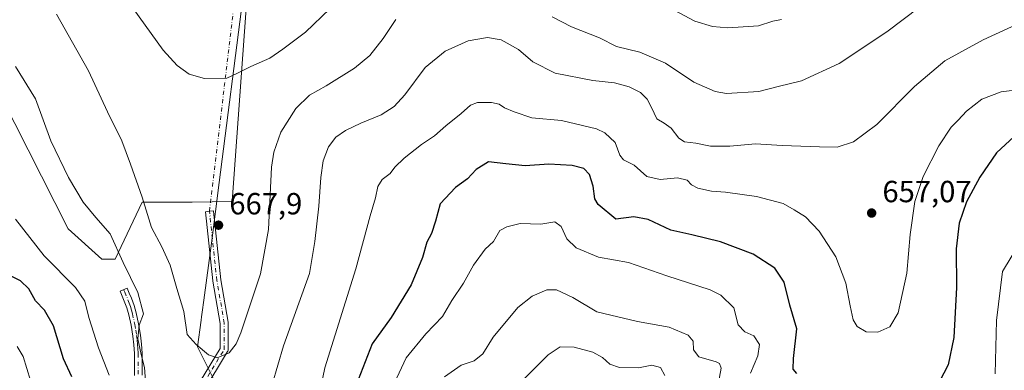
# Model space of a CAD drawing. Units: metres. Extents: x 621012 to 624462, y 4734120 to 4736494.
# Drawn here: x 623657 to 623979, y 4734756 to 4734871 of the extents above; entities that cross this region are included whole.
import ezdxf

# ---------------------------------------------------------------- set-up
doc = ezdxf.new("R2010")
doc.units = ezdxf.units.M
doc.header["$MEASUREMENT"] = 0
doc.linetypes.add('DGN Style 4', pattern=[2.6384748266838614, 1.318413404963828, -0.6592067024819142, 0.001648016756204785, -0.6592067024819142])
for name, color, linetype, lineweight in [('Camino Cxs', 7, 'Continuous', 0), ('Camino eje', 30, 'DGN Style 4', 13), ('Camino eje virtual', 6, 'DGN Style 4', 0), ('Cultivos herbáceos CxS', 92, 'Continuous', 0), ('Curva de nivel maestra', 30, 'Continuous', 30), ('Curva de nivel normal', 30, 'Continuous', 0), ('Entidad de ámbito territorial', 7, 'Continuous', 0), ('Entidad de ámbito territorial CxS', 92, 'Continuous', 0), ('Matorral CxS', 135, 'Continuous', 0), ('Punto de cota en terreno', 7, 'Continuous', 0), ('Rótulo de punto de cota en terreno', 7, 'Continuous', 0)]:
    doc.layers.add(name, color=color, linetype=linetype, lineweight=lineweight)
doc.styles.add('Style-Arial', font='txt')

# ---------------------------------------------------------------- blocks, each defined once
blk = doc.blocks.new('*U10')
at = {"layer": 'Cultivos herbáceos CxS', "color": 92, "linetype": 'Continuous', "lineweight": 0}
blk.add_polyline3d([(623640.7799000005, 4734990.904300001, 670.5409999999974), (623663.2994999997, 4734985.5141, 673.8142999999982), (623709.5538999997, 4734978.097899999, 679.2307000000001), (623724.9568999996, 4734957.559900001, 681.289300000004), (623733.5393000003, 4734951.9024, 681.6346000000049), (623736.1958999997, 4734949.672700001, 681.610799999995), (623726.2067, 4734811.238299999, 667.9809999999999), (623713.0756999999, 4734811.061699999, 667.8411999999954), (623696.7225000003, 4734811.037699999, 665.0187000000005), (623687.9530999997, 4734792.390699999, 660.0622000000003), (623683.5691000001, 4734792.390699999, 659.2048000000068), (623672.6091, 4734802.262700001, 658.8484999999928), (623641.9216999998, 4734862.5891, 659.4333999999944)], dxfattribs=at)
blk = doc.blocks.new('5PATER')
at = {"layer": 'Punto de cota en terreno', "linetype": 'Continuous', "lineweight": 0}
h = blk.add_hatch(color=51, dxfattribs=at)
edge = h.paths.add_edge_path()
edge.add_ellipse((0, 0), major_axis=(-0.1095731443231308, -0.1110710700762829), ratio=0.9994222409660322, start_angle=0, end_angle=360)

msp = doc.modelspace()

# ---------------------------------------------------------------- linework, layer by layer
at = {"layer": 'Camino Cxs', "color": 7, "linetype": 'Continuous', "lineweight": 0}
for points in [[(623714.3043000001, 4734750.022299999, 663.906099999993), (623722.2933, 4734763.180500001, 665.6206999999995), (623722.2933, 4734771.3641, 666.7017999999953), (623719.9071000004, 4734785.204700001, 667.5473999999958), (623719.8954999996, 4734785.288100001, 667.5516000000061), (623717.4902999997, 4734807.897100001, 667.9667999999947), (623718.7830999997, 4734808.034499999, 668.0109999999986), (623720.0756999999, 4734808.1721, 668.0552000000025), (623720.0910999998, 4734808.026500001, 668.0528999999951), (623722.4763000002, 4734785.604900001, 667.7057999999961), (623724.8744999999, 4734771.6963, 666.3956999999937), (623724.8932999996, 4734771.475299999, 666.369200000001), (623724.8932999996, 4734762.8167, 665.3940000000002), (623724.8812999995, 4734762.639900001, 665.3745999999956), (623724.8453000003, 4734762.466499999, 665.3583999999975), (623724.7858999996, 4734762.2993, 665.3487000000023), (623724.7045, 4734762.142100001, 665.3413), (623716.5859000003, 4734748.770099999, 663.9333999999944)], [(623714.3043000001, 4734750.022299999, 663.906099999993), (623722.2933, 4734763.180500001, 665.6206999999995), (623722.2933, 4734771.3641, 666.7017999999953), (623719.9071000004, 4734785.204700001, 667.5473999999958), (623719.8954999996, 4734785.288100001, 667.5516000000061), (623717.4902999997, 4734807.897100001, 667.9667999999947), (623718.7830999997, 4734808.034499999, 668.0109999999986), (623720.0756999999, 4734808.1721, 668.0552000000025), (623720.0910999998, 4734808.026500001, 668.0528999999951), (623722.4763000002, 4734785.604900001, 667.7057999999961), (623724.8744999999, 4734771.6963, 666.3956999999937), (623724.8932999996, 4734771.475299999, 666.369200000001), (623724.8932999996, 4734762.8167, 665.3940000000002), (623724.8812999995, 4734762.639900001, 665.3745999999956), (623724.8453000003, 4734762.466499999, 665.3583999999975), (623724.7858999996, 4734762.2993, 665.3487000000023), (623724.7045, 4734762.142100001, 665.3413), (623716.5859000003, 4734748.770099999, 663.9333999999944)], [(623694.2200999996, 4734754.280099999, 659.6010999999999), (623694.2200999996, 4734761.520099999, 660.229800000001), (623694.0301000001, 4734764.360099999, 660.3377000000038), (623693.7100999998, 4734767.210100001, 660.3396999999968), (623693.1501000002, 4734770.720100001, 660.1233999999968), (623692.3701, 4734774.190099999, 659.821299999996), (623691.7200999996, 4734776.440099999, 659.6263999999937), (623690.9301000005, 4734778.640100001, 659.5175000000017), (623690.2401000002, 4734780.280099999, 659.4703000000009), (623689.5500999996, 4734781.9301, 659.4089999999997), (623691.8701, 4734782.9001, 659.8831000000064), (623692.5500999996, 4734781.2501, 659.875), (623693.2600999996, 4734779.550100001, 659.9734000000026), (623694.1101000002, 4734777.220100001, 660.0997000000061), (623694.8000999996, 4734774.8101, 660.3494999999966), (623695.6101000002, 4734771.190099999, 660.638300000006), (623696.2001, 4734767.550100001, 660.8536000000023), (623696.5201000003, 4734764.590100001, 660.8714000000036), (623696.7301000003, 4734761.600099999, 660.8415999999997), (623696.7301000003, 4734754.380100001, 660.5783999999985)], [(623694.2200999996, 4734754.280099999, 659.6010999999999), (623694.2200999996, 4734761.520099999, 660.229800000001), (623694.0301000001, 4734764.360099999, 660.3377000000038), (623693.7100999998, 4734767.210100001, 660.3396999999968), (623693.1501000002, 4734770.720100001, 660.1233999999968), (623692.3701, 4734774.190099999, 659.821299999996), (623691.7200999996, 4734776.440099999, 659.6263999999937), (623690.9301000005, 4734778.640100001, 659.5175000000017), (623690.2401000002, 4734780.280099999, 659.4703000000009), (623689.5500999996, 4734781.9301, 659.4089999999997), (623691.8701, 4734782.9001, 659.8831000000064), (623692.5500999996, 4734781.2501, 659.875), (623693.2600999996, 4734779.550100001, 659.9734000000026), (623694.1101000002, 4734777.220100001, 660.0997000000061), (623694.8000999996, 4734774.8101, 660.3494999999966), (623695.6101000002, 4734771.190099999, 660.638300000006), (623696.2001, 4734767.550100001, 660.8536000000023), (623696.5201000003, 4734764.590100001, 660.8714000000036), (623696.7301000003, 4734761.600099999, 660.8415999999997), (623696.7301000003, 4734754.380100001, 660.5783999999985)]]:
    msp.add_polyline3d(points, dxfattribs=at)
at = {"layer": 'Camino eje', "color": 30, "linetype": 'DGN Style 4', "lineweight": 13}
for points in [[(623706.1205000002, 4734699.932700001, 653.8733999999968), (623708.6810999997, 4734732.029899999, 660.1793000000034), (623715.4156, 4734749.3475, 663.9149000000034), (623723.5932999998, 4734762.816600001, 665.4894999999962), (623723.5932999998, 4734771.475299999, 666.5146999999997), (623721.1880999999, 4734785.4255, 667.625), (623718.7829, 4734808.034499999, 668.0109999999986)], [(623690.7100999998, 4734782.415100001, 659.616399999999), (623691.0500999996, 4734781.590100001, 659.6429999999964), (623692.0950999996, 4734779.095100001, 659.7041999999929), (623692.4901000002, 4734777.995100001, 659.7114000000003), (623692.9151, 4734776.8301, 659.8221999999951), (623693.2600999996, 4734775.6251, 659.9567999999999), (623693.5850999998, 4734774.5001, 660.0788999999932), (623694.3800999997, 4734770.9551, 660.3798999999999), (623694.6750999996, 4734769.1351, 660.4961999999941), (623694.9550999999, 4734767.380100001, 660.5982999999978), (623695.1151000002, 4734765.9001, 660.6003999999957), (623695.2751000002, 4734764.475099999, 660.6049000000058), (623695.3701, 4734763.0551, 660.5967999999993), (623695.4751000004, 4734761.5601, 660.5369000000064), (623695.4751000004, 4734754.3301, 660.0907000000007)]]:
    msp.add_polyline3d(points, dxfattribs=at)
at = {"layer": 'Camino eje virtual', "color": 6, "linetype": 'DGN Style 4', "lineweight": 0, "extrusion": (-0.0123050526290193, -0.103525236763862, 0.9945507081254247), "elevation": -497182.6444392553, "flags": 128}
msp.add_lwpolyline([(60511.58527936146, 4749376.849236337), (60511.58527936146, 4749512.147689138)], dxfattribs=at)
at = {"layer": 'Cultivos herbáceos CxS', "color": 92, "linetype": 'Continuous', "lineweight": 0}
msp.add_polyline3d([(623736.1958999997, 4734949.672700001, 681.610799999995), (623726.2067, 4734811.238299999, 667.9809999999999), (623713.0756999999, 4734811.061699999, 667.8411999999954), (623696.7225000003, 4734811.037699999, 665.0187000000005), (623687.9530999997, 4734792.390699999, 660.0622000000003), (623683.5691000001, 4734792.390699999, 659.2048000000068), (623672.6091, 4734802.262700001, 658.8484999999928), (623641.9216999998, 4734862.5891, 659.4333999999944)], dxfattribs=at)
at = {"layer": 'Curva de nivel maestra', "color": 30, "linetype": 'Continuous', "lineweight": 30, "elevation": 650, "flags": 128}
for points in [[(623981.8600000005, 4734832.5001), (623976.1699999999, 4734827.200099999), (623970.6500000004, 4734819.2401), (623966.2999999998, 4734811.120100001), (623963.9199999999, 4734804.190099999), (623962.9699999997, 4734795.790100001), (623963.0700000003, 4734783.100099999), (623962.1399999997, 4734766.770099999), (623960.2800000003, 4734757.790100001), (623956.2100000001, 4734749.840100001)], [(623910.8399999999, 4734754.920100001), (623909.6200000001, 4734756.420100001), (623909.7599999999, 4734759.890100001), (623910.7999999998, 4734769.600099999), (623908.54, 4734777.340100001), (623906.7000000002, 4734784.8301), (623903.6200000001, 4734789.420100001), (623896.5800000001, 4734794.040100001), (623885.9000000004, 4734798.020099999), (623876.5300000003, 4734800.3101), (623869.6900000004, 4734801.800100001), (623862.2000000002, 4734805.3101), (623857.5700000003, 4734806.1801), (623851.6500000004, 4734805.470100001), (623845.9000000004, 4734810.2401), (623844.7699999996, 4734812.140100001), (623844.29, 4734816.270099999), (623843, 4734820.0601), (623841.1900000004, 4734822.0801), (623837.3899999997, 4734823.050100001), (623829.7599999999, 4734823.420100001), (623821.9800000006, 4734822.860099999), (623815.6500000004, 4734823.5001), (623809.9800000006, 4734824.2401), (623805.9500000002, 4734821.7401), (623803.1699999999, 4734818.6501), (623799.1799999997, 4734815.7601), (623794.2599999999, 4734810.4301), (623792.7300000006, 4734804.7601), (623791.4000000004, 4734800.7601), (623789.8300000001, 4734797.970100001), (623788.4400000004, 4734792.920100001), (623784.75, 4734783.9801), (623778.1600000003, 4734773.2401), (623771.9900000002, 4734764.630100001), (623767.3899999997, 4734752.860099999)], [(623673.75, 4734753.8201), (623671.0300000003, 4734759.800100001), (623667.8200000003, 4734770.590100001), (623664.8499999996, 4734775.630100001), (623661.8399999999, 4734778.780099999), (623659.75, 4734782.670100001), (623656.9299999997, 4734785.2401), (623649.7400000002, 4734788.770099999)]]:
    msp.add_lwpolyline(points, dxfattribs=at)
at = {"layer": 'Curva de nivel normal', "color": 30, "linetype": 'Continuous', "lineweight": 0, "flags": 128}
for points, elevation in [([(623684.54, 4734887.380100001), (623703.5800000001, 4734860.780099999), (623708.25, 4734855.710100001), (623712.1299999999, 4734852.9001), (623717.1600000003, 4734851.420100001), (623724.4400000004, 4734851.610099999), (623727.9900000002, 4734853.2401), (623732.29, 4734855.380100001), (623738.5, 4734858.0801), (623742.75, 4734861.100099999), (623750.1699999999, 4734866.610099999), (623758.1200000001, 4734874.270099999)], 670), ([(623830.8200000003, 4734871.600099999), (623837.1900000004, 4734868.390100001), (623846.2999999998, 4734864.7501), (623851.8499999996, 4734861.960100001), (623859.5300000003, 4734860.100099999), (623867.8700000001, 4734856.5001), (623877.2000000002, 4734850.290100001), (623884.1600000003, 4734847.2601), (623887.8700000001, 4734846.530099999), (623898.4100000003, 4734847.220100001), (623904.7199999997, 4734848.880100001), (623912.4100000003, 4734850.6601), (623924.6399999997, 4734856.370100001), (623940.3099999997, 4734866.720100001), (623950.9699999997, 4734874.850099999)], 665), ([(623870.7599999999, 4734873.780099999), (623877.5300000003, 4734870.2501), (623883.2199999997, 4734868.470100001), (623888.29, 4734868.0801), (623898.3099999997, 4734868.670100001), (623902.9699999997, 4734870.1801), (623905.7999999998, 4734870.7401)], 670), ([(623668.7400000002, 4734872.550100001), (623679.2300000006, 4734853.9901), (623685.4600000001, 4734840.550100001), (623690.1600000003, 4734831.040100001), (623692.9699999997, 4734823.4301), (623696.79, 4734812.6801), (623699.8600000005, 4734802.7501), (623703.2199999997, 4734796.4101), (623705.9199999999, 4734790.370100001), (623708.0700000003, 4734782.720100001), (623710.4199999999, 4734775.290100001), (623711.4500000002, 4734767.7301), (623714.4000000004, 4734764.420100001), (623718.4800000006, 4734761.050100001), (623721.3300000001, 4734760.0801), (623725.2400000002, 4734761.700099999), (623727.4900000002, 4734764.620100001), (623729.0099999999, 4734768.290100001), (623735.4299999997, 4734787.550100001), (623738.0899999999, 4734802.040100001), (623739.0899999999, 4734822.440099999), (623739.7999999998, 4734827.370100001), (623742.0800000001, 4734833.920100001), (623746.9699999997, 4734841.6801), (623751.4600000001, 4734846.050100001), (623756.9600000001, 4734849.120100001), (623766.2199999997, 4734854.850099999), (623771.2300000006, 4734858.960100001), (623775.5800000001, 4734864.600099999), (623779.6699999999, 4734870.800100001)], 665), ([(623739.2599999999, 4734751.3201), (623742.9600000001, 4734764.050100001), (623751.5099999999, 4734787.690099999), (623753.2800000003, 4734798.100099999), (623754.4900000002, 4734809.670100001), (623755.1399999997, 4734819.0601), (623755.9299999997, 4734824.540100001), (623757.7199999997, 4734829.100099999), (623760.0800000001, 4734832.2601), (623763.2699999996, 4734834.4901), (623768.2199999997, 4734836.840100001), (623774.9600000001, 4734839.5701), (623779.2100000001, 4734842.290100001), (623782.6299999999, 4734846.130100001), (623789.2999999998, 4734855.0701), (623795.8700000001, 4734860.4001), (623803.3899999997, 4734863.800100001), (623809.7199999997, 4734864.860099999), (623814.1900000004, 4734864.170100001), (623819.8300000001, 4734861.0001), (623824.5, 4734856.950099999), (623831.8099999996, 4734853.2501), (623844.0899999999, 4734850.870100001), (623851.2300000006, 4734850.0101), (623855.9699999997, 4734848.7501), (623859.7400000002, 4734846.850099999), (623861.8899999997, 4734844.720100001), (623863.3600000005, 4734842.0101), (623865.0300000003, 4734838.290100001), (623867.5099999999, 4734836.890100001), (623869.7999999998, 4734835.200099999), (623872.2300000006, 4734831.9301), (623874.1399999997, 4734830.7401), (623877.8300000001, 4734830.3101), (623882.5599999997, 4734829.340100001), (623888.9100000003, 4734829.360099999), (623897.3099999997, 4734830.100099999), (623906.0899999999, 4734829.550100001), (623918.2999999998, 4734829.120100001), (623924.0300000003, 4734829.020099999), (623929.3499999996, 4734830.800100001), (623937.04, 4734836.4301), (623949.29, 4734848.870100001), (623959.2100000001, 4734857.200099999), (623971.79, 4734864.140100001), (623983.8600000005, 4734869.710100001)], 660), ([(623655.3200000003, 4734855.4101), (623661.8700000001, 4734844.790100001), (623666.9100000003, 4734831.100099999), (623672.7100000001, 4734819.0801), (623677.4900000002, 4734810.9801), (623681.6100000005, 4734806.030099999), (623686.2800000003, 4734800.700099999), (623690.5199999996, 4734791.220100001), (623695.3700000001, 4734781.460100001), (623697.1900000004, 4734774.440099999), (623695.8099999996, 4734770.8201), (623695.3099999996, 4734766.340100001), (623696.4900000002, 4734761.120100001), (623697.5700000003, 4734756.870100001), (623698.1900000004, 4734747.970100001)], 660), ([(623747.9299999997, 4734715.220100001), (623756.5199999996, 4734756.8301), (623766.6799999997, 4734789.2501), (623771.3600000005, 4734806.550100001), (623773.0499999998, 4734812.450099999), (623773.7999999998, 4734816.1801), (623775.2699999996, 4734818.450099999), (623777.8399999999, 4734820.4301), (623779.4100000003, 4734822.5101), (623782.4100000003, 4734825.420100001), (623788.1399999997, 4734829.840100001), (623792.3700000001, 4734832.670100001), (623796.1200000001, 4734836.030099999), (623801.0899999999, 4734839.9901), (623804.0899999999, 4734842.7301), (623806.4299999997, 4734843.6501), (623810.9800000006, 4734843.640100001), (623813.5300000003, 4734843.040100001), (623815.2400000002, 4734841.8201), (623818.4400000004, 4734840.550100001), (623824.1699999999, 4734838.620100001), (623833.9000000004, 4734837.6801), (623845.3600000005, 4734835.040100001), (623848.1100000005, 4734833.6501), (623851.4400000004, 4734830.4801), (623852.9600000001, 4734826.380100001), (623854.2000000002, 4734824.840100001), (623857.6900000004, 4734823.110099999), (623861.8200000003, 4734819.440099999), (623866.1799999997, 4734818.440099999), (623871.8499999996, 4734818.9901), (623874.9699999997, 4734818.2501), (623876.4400000004, 4734816.6501), (623878.4400000004, 4734815.630100001), (623882.9600000001, 4734814.630100001), (623887.5099999999, 4734814.290100001), (623897.7100000001, 4734812.840100001), (623906.4000000004, 4734810.5801), (623909.9699999997, 4734808.5101), (623913.6500000004, 4734806.210100001), (623918.0999999996, 4734801.540100001), (623923.5499999998, 4734793.0801), (623926.8399999999, 4734784.520099999), (623928.29, 4734777.050100001), (623929.2800000003, 4734772.540100001), (623930.6200000001, 4734770.360099999), (623933.5700000003, 4734768.600099999), (623937.3700000001, 4734768.460100001), (623941.2599999999, 4734770.2501), (623944, 4734774.800100001), (623946.8600000005, 4734787.790100001), (623947.8899999997, 4734800.380100001), (623949.4299999997, 4734811.2401), (623952.1799999997, 4734819.380100001), (623957.25, 4734829.4301), (623961.2699999996, 4734835.600099999), (623963.6299999999, 4734837.800100001), (623966.3099999997, 4734840.780099999), (623971.3099999997, 4734844.720100001), (623977.6399999997, 4734847.100099999), (623990.1399999997, 4734848.690099999)], 655), ([(623655.3499999996, 4734805.4801), (623664.6900000004, 4734793.460100001), (623674.9600000001, 4734783.0601), (623678.04, 4734778.610099999), (623679.3399999999, 4734773.300100001), (623682.4800000006, 4734763.380100001), (623685.9500000002, 4734754.390100001)], 655), ([(623895.6799999997, 4734755.110099999), (623898.0700000003, 4734760.710100001), (623898.6299999999, 4734764.470100001), (623896.7400000002, 4734767.3101), (623893.79, 4734768.630100001), (623891.7000000002, 4734770.870100001), (623890.2000000002, 4734776.4301), (623886, 4734780.540100001), (623882.5099999999, 4734782.370100001), (623868.3200000003, 4734786.940099999), (623855.7699999996, 4734791.270099999), (623845.9400000004, 4734793.0701), (623838.6699999999, 4734796.120100001), (623835.6600000003, 4734798.9801), (623833.75, 4734803.040100001), (623831.7199999997, 4734804.540100001), (623827.0800000001, 4734803.840100001), (623820.3200000003, 4734803.9901), (623816.0099999999, 4734802.9801), (623813.75, 4734801.7601), (623811.6200000001, 4734798.190099999), (623808.9800000006, 4734795.620100001), (623805.1600000003, 4734790.440099999), (623801.8799999999, 4734784.4901), (623798.0800000001, 4734778.8201), (623794.9800000006, 4734773.590100001), (623789.4900000002, 4734767.970100001), (623783.0899999999, 4734760.110099999), (623777.6600000003, 4734748.390100001)], 645), ([(623983.3899999997, 4734797.1501), (623978.1200000001, 4734788.3201), (623976.1500000004, 4734772.280099999), (623975.7199999997, 4734754.850099999)], 645), ([(623885.2300000006, 4734752.020099999), (623886.1500000004, 4734756.6501), (623885.5899999999, 4734758.2601), (623884.4600000001, 4734758.770099999), (623878.7999999998, 4734760.4301), (623877.0499999998, 4734762.6601), (623876.9400000004, 4734765.520099999), (623875.3600000005, 4734767.4901), (623869.0999999996, 4734770.130100001), (623858.6900000004, 4734771.940099999), (623845.4500000002, 4734775.140100001), (623837.5499999998, 4734779.860099999), (623832.2800000003, 4734782.350099999), (623829.0499999998, 4734782.370100001), (623824.2599999999, 4734780.280099999), (623819.5599999996, 4734776.590100001), (623811.5300000003, 4734766.800100001), (623808.1299999999, 4734761.370100001), (623805.29, 4734759.0801), (623801.0800000001, 4734757.630100001), (623795.5899999999, 4734753.9001)], 640), ([(623662.6100000005, 4734744.770099999), (623657.7999999998, 4734760.5701), (623655.8799999999, 4734763.7401)], 645), ([(623819.3200000003, 4734750.840100001), (623829.5099999999, 4734761.030099999), (623833.4400000004, 4734763.640100001), (623838.0800000001, 4734763.600099999), (623844.1799999997, 4734761.960100001), (623847.3300000001, 4734760.220100001), (623849.6600000003, 4734758.050100001), (623852.9100000003, 4734756.9301), (623859.0499999998, 4734756.8301), (623863.4600000001, 4734757.7301), (623866.2100000001, 4734756.950099999), (623867.7000000002, 4734754.300100001)], 635)]:
    msp.add_lwpolyline(points, dxfattribs=dict(at, elevation=elevation))
at = {"layer": 'Entidad de ámbito territorial', "color": 7, "linetype": 'Continuous', "lineweight": 0, "flags": 128}
msp.add_lwpolyline([(623729.7030000013, 4734877.727000002), (623721.9800000024, 4734817.463), (623719.4270000014, 4734797.575999999), (623716.9340000005, 4734778.899000001), (623716.4190000002, 4734775.038000001), (623716.2130000021, 4734773.501), (623716.0739999999, 4734772.451999999), (623714.9090000015, 4734763.734000001), (623736.1510000001, 4734721.198000001)], dxfattribs=at)
at = {"layer": 'Entidad de ámbito territorial CxS', "color": 92, "linetype": 'Continuous', "lineweight": 0, "flags": 128}
msp.add_lwpolyline([(623729.7030000007, 4734877.727000001), (623721.9799999996, 4734817.462999999), (623719.4270000008, 4734797.575999998), (623716.9339999999, 4734778.899), (623716.4189999996, 4734775.038000001), (623716.2130000015, 4734773.500999999), (623716.0739999993, 4734772.452), (623714.909000001, 4734763.734), (623736.1509999994, 4734721.198)], dxfattribs=at)
at = {"layer": 'Matorral CxS', "color": 135, "linetype": 'Continuous', "lineweight": 0}
for points in [[(623641.9216999998, 4734862.5891, 659.4333999999944), (623672.6091, 4734802.262700001, 658.8484999999928), (623683.5691000001, 4734792.390699999, 659.2048000000068), (623687.9530999997, 4734792.390699999, 660.0622000000003), (623696.7225000003, 4734811.037699999, 665.0187000000005), (623713.0756999999, 4734811.061699999, 667.8411999999954), (623726.2067, 4734811.238299999, 667.9809999999999), (623736.1958999997, 4734949.672700001, 681.610799999995)], [(623736.1958999997, 4734949.672700001, 681.610799999995), (623726.2067, 4734811.238299999, 667.9809999999999), (623713.0756999999, 4734811.061699999, 667.8411999999954), (623696.7225000003, 4734811.037699999, 665.0187000000005), (623687.9530999997, 4734792.390699999, 660.0622000000003), (623683.5691000001, 4734792.390699999, 659.2048000000068), (623672.6091, 4734802.262700001, 658.8484999999928), (623641.9216999998, 4734862.5891, 659.4333999999944)]]:
    msp.add_polyline3d(points, dxfattribs=at)

# ---------------------------------------------------------------- block references
at = {"layer": 'Cultivos herbáceos CxS', "color": 92, "linetype": 'Continuous', "lineweight": 0}
msp.add_blockref('*U10', (0, 0), dxfattribs=at)
at = {"layer": 'Punto de cota en terreno', "color": 7, "linetype": 'Continuous', "lineweight": 0, "xscale": 10, "yscale": 10, "zscale": 10}
for p in [(623935.3099999997, 4734807.460000001, 657.070000000007), (623721.7400000002, 4734803.480000001, 667.8999999999943)]:
    msp.add_blockref('5PATER', p, dxfattribs=at)

# ---------------------------------------------------------------- texts
at = {"layer": 'Rótulo de punto de cota en terreno', "color": 7, "linetype": 'Continuous', "lineweight": 0, "style": 'Style-Arial'}
for s, p in [('657,07', (623938.8378, 4734810.9878)), ('667,9', (623725.2677999996, 4734807.0078))]:
    msp.add_text(s, height=7.000000000000002, dxfattribs=at).set_placement(p)

doc.saveas('drawing.dxf')
